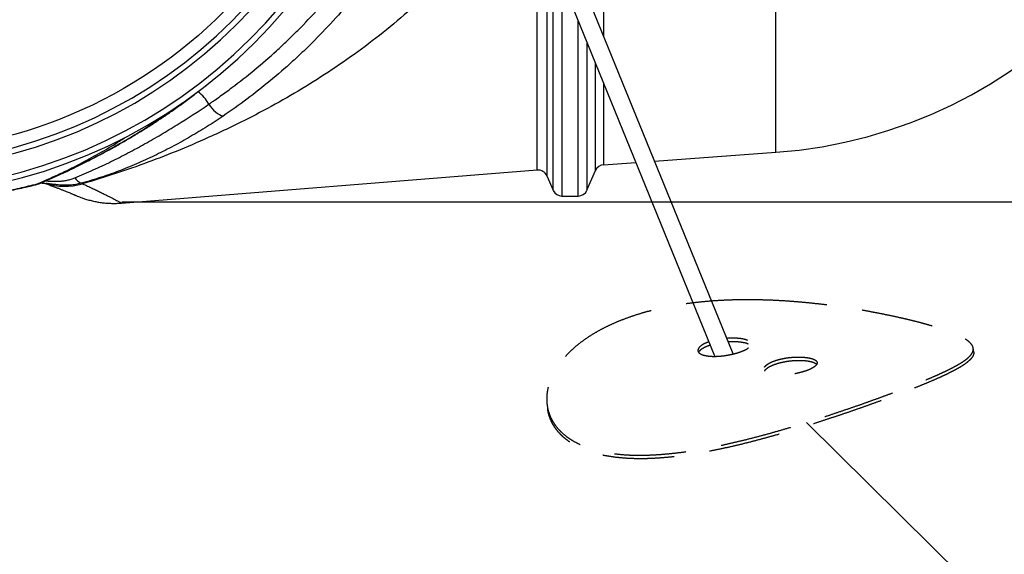
# Model space of a CAD drawing. Units: millimetres. Extents: x 0 to 9800, y -263 to 6930.
# Drawn here: x 2698 to 3729, y 3334 to 3893 of the extents above; entities that cross this region are included whole.
import ezdxf

# ---------------------------------------------------------------- set-up
doc = ezdxf.new("R2010")
doc.units = ezdxf.units.MM
doc.header["$LTSCALE"] = 150
doc.linetypes.add('DASHED', pattern=[0.75, 0.5, -0.25])
for name, color, linetype in [('Katko', 6, 'DASHED'), ('Mitat', 1, 'Continuous'), ('Teksti', 5, 'Continuous')]:
    doc.layers.add(name, color=color, linetype=linetype)
doc.styles.add('ROMANS', font='ROMANS.SHX')
doc.dimstyles.new('ISO-25', dxfattribs={"dimtxt": 2.5, "dimasz": 2.5, "dimexe": 1.25, "dimexo": 0.625, "dimtad": 1, "dimtxsty": 'Standard', "dimcen": 2.5, "dimadec": 0, "dimazin": 0, "dimtfac": 1, "dimtmove": 0, "dimatfit": 3, "dimfxl": 0, "dimarcsym": 0})

# ---------------------------------------------------------------- blocks, each defined once
blk = doc.blocks.new('*D11')
at = {"layer": 'DEFPOINTS', "color": 0}
for p in [(2763.2, 3084.7), (622.6, 2008.3), (1140.3, 1490.6)]:
    blk.add_point(p, dxfattribs=at)
at = {"layer": 'Mitat', "color": 0, "lineweight": -2}
for p, q in [((2745.5, 3102.4), (2213.4, 3634.4)), ((2186.9, 3572.6), (666.8, 2052.4)), ((1122.6, 1508.2), (604.9, 2025.9))]:
    blk.add_line(p, q, dxfattribs=at)
at = {"layer": 'Mitat', "color": 0}
for points in [[(2179.6, 3579.9), (2194.3, 3565.2), (2231.1, 3616.8)], [(659.4, 2059.8), (674.2, 2045.1), (622.6, 2008.3)]]:
    blk.add_solid(points, dxfattribs=at)
at = {"layer": 'Mitat', "color": 0, "insert": (1360.6, 2878.8), "char_height": 68.75, "attachment_point": 2, "rotation": 45, "style": 'ROMANS'}
blk.add_mtext('2275', dxfattribs=at)
blk = doc.blocks.new('*D12')
at = {"layer": 'DEFPOINTS', "color": 0}
for p in [(2266.6, 4887.7), (4186.6, 4887.7), (2780, 3702.6)]:
    blk.add_point(p, dxfattribs=at)
at = {"layer": 'Mitat', "color": 0, "lineweight": -2}
for p, q in [((2291.6, 4887.7), (4211.6, 4887.7)), ((4186.6, 3765.1), (4186.6, 4825.2)), ((2805, 3702.6), (4211.6, 3702.6))]:
    blk.add_line(p, q, dxfattribs=at)
at = {"layer": 'Mitat', "color": 0}
for points in [[(4176.2, 4825.2), (4197, 4825.2), (4186.6, 4887.7)], [(4176.2, 3765.1), (4197, 3765.1), (4186.6, 3702.6)]]:
    blk.add_solid(points, dxfattribs=at)
at = {"layer": 'Mitat', "color": 0, "insert": (4109.2, 4295.1), "char_height": 68.75, "attachment_point": 5, "rotation": 90, "style": 'ROMANS'}
blk.add_mtext('(1185)', dxfattribs=at)

msp = doc.modelspace()

# ---------------------------------------------------------------- linework, layer by layer
for p, q in [((3426, 3541), (3054.4, 4453.5)), ((3445, 3543.5), (3074.4, 4453.5)), ((3489.6, 3754.6), (3489.6, 4256.7)), ((3309.4, 4167.4), (3309.4, 3876.4)), ((3240, 3736.1), (3240, 3997.8)), ((3249.9, 3973.4), (3249.9, 3730.1)), ((3256.6, 3714.8), (3256.6, 3956.9)), ((3265.8, 3934.4), (3265.8, 3708.8)), ((3282.7, 3708.8), (3282.7, 3892.9)), ((3291.9, 3870.4), (3291.9, 3714.8)), ((3301, 3735.6), (3301, 3848)), ((3309.4, 3827.3), (3309.4, 3741.6)), ((3362.8, 3745.4), (3489.6, 3754.6)), ((3309.4, 3741.6), (3343.3, 3744)), ((2804.8, 3701.4), (3240, 3736.1)), ((3291.9, 3714.8), (3301, 3735.6)), ((2761, 3720.8), (2761, 3720.8)), ((2761.1, 3720.7), (2761.1, 3720.7)), ((3249.9, 3730.1), (3256.6, 3714.8)), ((2711.5, 3719.9), (2713.8, 3720.4)), ((2713.8, 3720.5), (2713.9, 3720.5)), ((2713.9, 3720.5), (2714.5, 3720.6)), ((3265.8, 3708.8), (3282.7, 3708.8))]:
    msp.add_line(p, q)
at = {"flags": 128}
for points in [[(2896.3, 3805.1), (2897.7, 3802.8), (2899.4, 3800.7), (2901.2, 3798.7), (2903.1, 3796.9), (2905.1, 3795.4), (2907.2, 3794.2), (2909.2, 3793.3), (2911.3, 3792.6)], [(2849.1, 3792.6), (2850.7, 3793.3), (2851.6, 3793.8)], [(2711.5, 3719.9), (2713.4, 3720.4), (2716.6, 3721.6)]]:
    msp.add_lwpolyline(points, dxfattribs=at)
msp.add_circle((2556.6, 4256.7), 502.1)
for centre, radius, start, end in [((3453.2, 4256.7), 503.4, 274.1461, 0), ((2556.6, 4256.7), 521.1, 189.9795, 350.0205), ((2556.6, 4256.7), 515.1, 189.9795, 350.0205), ((2556.6, 4256.7), 547.9, 189.9795, 350.0205), ((2556.6, 4256.7), 541.9, 189.9795, 350.0205), ((2857.4, 3782.7), 44.8, 29.9167, 52.1117), ((3310.1, 3731.6), 10, 94.1461, 156.3706), ((3240.8, 3726.1), 10, 23.6294, 94.55), ((2715.8, 3735.8), 14, 282.9106, 293.6995), ((2745.3, 3788.6), 69.6, 253.0811, 285.576), ((2768.6, 3735.7), 14.8, 211.5749, 246.6298), ((3265.8, 3718.8), 10, 203.6294, 270), ((3282.7, 3718.8), 10, 270, 336.3706)]:
    msp.add_arc(centre, radius, start, end)
for points, knots in [([(2896.3, 3805.1), (2896.8, 3805.4), (2897.3, 3805.8), (2898.3, 3806.5), (2899.8, 3807.5), (2903.4, 3810), (2910.4, 3815), (2916.4, 3819.4), (2928.3, 3828.3), (2936.2, 3834.5), (2951.7, 3847.3), (2959.4, 3854), (2970.8, 3864.3), (2974.5, 3867.8), (2982, 3875), (2985.7, 3878.6), (2996.7, 3889.7), (3004, 3897.3), (3018.1, 3913), (3025.1, 3921.1), (3033.5, 3931.6), (3035.2, 3933.7), (3038.6, 3938), (3040.2, 3940.1), (3045.2, 3946.6), (3048.5, 3951), (3058.1, 3964.4), (3064.3, 3973.5), (3076.4, 3992.3), (3082.1, 4002), (3093.3, 4021.9), (3098.6, 4032.1), (3104.9, 4045.3), (3106.1, 4047.9), (3108.6, 4053.3), (3109.8, 4056), (3113.4, 4064.1), (3115.7, 4069.6), (3122.3, 4086.2), (3126.4, 4097.5), (3133.9, 4120.7), (3137.2, 4132.5), (3141.6, 4150.7), (3143, 4156.7), (3145.5, 4169), (3146.6, 4175.1), (3149.4, 4192.2), (3150.8, 4203.2), (3151.8, 4214.4)], [0, 0, 0, 0, 0.0039063, 0.0039063, 0.0078125, 0.015625, 0.03125, 0.0625, 0.0625, 0.125, 0.125, 0.1875, 0.1875, 0.21875, 0.21875, 0.25, 0.25, 0.3125, 0.3125, 0.375, 0.375, 0.390625, 0.390625, 0.40625, 0.40625, 0.4375, 0.4375, 0.5, 0.5, 0.5625, 0.5625, 0.625, 0.625, 0.640625, 0.640625, 0.65625, 0.65625, 0.6875, 0.6875, 0.75, 0.75, 0.8125, 0.8125, 0.84375, 0.84375, 0.875, 0.875, 0.9304471, 0.9304471, 0.9304471, 0.9304471]), ([(3167.9, 4174.8), (3166, 4163.6), (3163.7, 4152.4), (3160.3, 4138.3), (3159.5, 4135.2), (3157.9, 4129.1), (3157.1, 4126), (3154.6, 4116.9), (3152.8, 4110.9), (3147.1, 4093.1), (3142.9, 4081.4), (3136.1, 4064.4), (3133.8, 4058.7), (3130.1, 4050.4), (3128.9, 4047.6), (3126.4, 4042.1), (3125.1, 4039.4), (3118.7, 4025.8), (3113.2, 4015.3), (3101.9, 3994.8), (3095.9, 3984.9), (3083.7, 3965.5), (3077.3, 3956.2), (3067.4, 3942.4), (3064.1, 3937.9), (3059, 3931.3), (3057.3, 3929), (3053.9, 3924.7), (3052.1, 3922.5), (3043.4, 3911.7), (3036.3, 3903.4), (3021.8, 3887.2), (3014.4, 3879.4), (3003.1, 3868), (2999.3, 3864.3), (2991.6, 3857), (2987.8, 3853.4), (2976.1, 3842.8), (2968.2, 3835.9), (2944.3, 3816.2), (2928, 3804), (2911.3, 3792.6)], [0.1320181, 0.1320181, 0.1320181, 0.1320181, 0.1875, 0.1875, 0.203125, 0.203125, 0.21875, 0.21875, 0.25, 0.25, 0.3125, 0.3125, 0.34375, 0.34375, 0.359375, 0.359375, 0.375, 0.375, 0.4375, 0.4375, 0.5, 0.5, 0.5625, 0.5625, 0.59375, 0.59375, 0.609375, 0.609375, 0.625, 0.625, 0.6875, 0.6875, 0.75, 0.75, 0.78125, 0.78125, 0.8125, 0.8125, 0.875, 0.875, 1, 1, 1, 1]), ([(3222.4, 4040.8), (3221.6, 4039.4), (3220.7, 4038), (3212.7, 4024.9), (3205.2, 4013.7), (3189.5, 3992), (3181.4, 3981.5), (3164.4, 3961.3), (3155.6, 3951.5), (3142.1, 3937.3), (3137.5, 3932.7), (3130.5, 3925.8), (3128.2, 3923.5), (3123.4, 3919), (3121.1, 3916.8), (3109.2, 3905.7), (3099.5, 3897.2), (3079.8, 3880.9), (3069.8, 3873.1), (3049.6, 3858), (3039.4, 3850.7), (3018.7, 3836.8), (3008.2, 3830.1), (2987.1, 3817.1), (2976.4, 3810.9), (2954.8, 3799), (2943.9, 3793.2), (2927.5, 3785), (2922, 3782.3), (2913.7, 3778.3), (2910.9, 3777), (2905.3, 3774.4), (2902.5, 3773.1), (2877.5, 3761.7), (2855, 3752.5), (2809.7, 3735.8), (2787, 3728.3), (2764, 3721.6)], [0.054865, 0.054865, 0.054865, 0.054865, 0.0625, 0.0625, 0.125, 0.125, 0.1875, 0.1875, 0.25, 0.25, 0.28125, 0.28125, 0.296875, 0.296875, 0.3125, 0.3125, 0.375, 0.375, 0.4375, 0.4375, 0.5, 0.5, 0.5625, 0.5625, 0.625, 0.625, 0.6875, 0.6875, 0.71875, 0.71875, 0.734375, 0.734375, 0.75, 0.75, 0.875, 0.875, 1, 1, 1, 1]), ([(2851.6, 3793.8), (2853.1, 3794.8), (2858.3, 3798.4), (2867.2, 3804.7), (2878.3, 3812.9), (2886.8, 3819.4), (2891.7, 3823.3), (2892.9, 3824.3)], [0, 0, 0, 0, 0.105976, 0.372931, 0.641151, 0.90974, 1, 1, 1, 1]), ([(2756, 3728), (2759.3, 3729.3), (2762.5, 3730.7), (2768.9, 3733.4), (2772.1, 3734.8), (2781.5, 3739), (2787.6, 3741.9), (2799.7, 3747.8), (2805.6, 3750.8), (2817.4, 3757), (2823.2, 3760.2), (2834.8, 3766.6), (2840.5, 3769.9), (2851.9, 3776.6), (2857.5, 3780), (2874.3, 3790.4), (2885.4, 3797.6), (2896.3, 3805.1)], [0, 0, 0, 0, 0.0625, 0.0625, 0.125, 0.125, 0.25, 0.25, 0.375, 0.375, 0.5, 0.5, 0.625, 0.625, 0.75, 0.75, 1, 1, 1, 1]), ([(2849.1, 3792.6), (2855.3, 3796.9), (2861.9, 3801.4), (2868.4, 3806.3), (2868.7, 3806.6)], [0, 0, 0, 0, 0.945931, 1, 1, 1, 1]), ([(2721.4, 3723), (2722.5, 3723.5), (2724.8, 3724.5), (2728.9, 3726.3), (2733.8, 3728.5), (2739.5, 3731), (2745.8, 3733.9), (2752.7, 3737.2), (2760.3, 3740.9), (2768.7, 3745), (2777.8, 3749.7), (2787.2, 3754.7), (2797.2, 3760.1), (2807.5, 3766), (2818.2, 3772.3), (2829.2, 3779.1), (2840.2, 3786.2), (2847.7, 3791.1), (2851.5, 3793.7), (2851.6, 3793.8)], [0, 0, 0, 0, 0.028534, 0.0648, 0.107872, 0.155562, 0.206055, 0.260138, 0.318723, 0.384396, 0.452429, 0.523142, 0.596692, 0.673137, 0.75246, 0.834017, 0.915582, 0.997081, 1, 1, 1, 1]), ([(2719, 3722.2), (2721.3, 3723.2), (2723.6, 3724.2), (2728.5, 3726.4), (2731, 3727.5), (2738.6, 3730.8), (2743.8, 3733.2), (2754.4, 3738.2), (2759.8, 3740.8), (2768, 3744.9), (2770.8, 3746.3), (2776.3, 3749.2), (2779.1, 3750.6), (2787.5, 3755.1), (2793, 3758.1), (2804.2, 3764.5), (2809.9, 3767.7), (2821.1, 3774.5), (2826.7, 3778), (2837.9, 3785.1), (2843.5, 3788.8), (2849.1, 3792.6)], [0, 0, 0, 0, 0.0625, 0.0625, 0.125, 0.125, 0.25, 0.25, 0.375, 0.375, 0.4375, 0.4375, 0.5, 0.5, 0.625, 0.625, 0.75, 0.75, 0.875, 0.875, 1, 1, 1, 1]), ([(2911.3, 3792.6), (2905.7, 3788.8), (2900.1, 3785.1), (2888.6, 3778), (2882.9, 3774.5), (2871.2, 3767.7), (2865.3, 3764.4), (2856.4, 3759.7), (2853.4, 3758.1), (2847.4, 3755.1), (2844.3, 3753.6), (2835.2, 3749.1), (2829, 3746.3), (2816.5, 3740.8), (2810.1, 3738.2), (2797.1, 3733.2), (2790.5, 3730.8), (2780.3, 3727.5), (2776.9, 3726.4), (2769.9, 3724.2), (2766.4, 3723.2), (2762.7, 3722.2)], [0, 0, 0, 0, 0.125, 0.125, 0.25, 0.25, 0.375, 0.375, 0.4375, 0.4375, 0.5, 0.5, 0.625, 0.625, 0.75, 0.75, 0.875, 0.875, 0.9375, 0.9375, 1, 1, 1, 1]), ([(2716.6, 3721.6), (2723.5, 3724.6), (2737.4, 3730.6), (2758.1, 3740.7), (2778.5, 3751.7), (2795.6, 3761.6), (2805.8, 3768.3), (2809.3, 3770.6)], [0, 0, 0, 0, 0.2206829, 0.4414851, 0.6623121, 0.8830853, 1, 1, 1, 1]), ([(2396.7, 3721.6), (2402.7, 3720.1), (2408.8, 3718.6), (2421.2, 3715.9), (2427.5, 3714.5), (2440.3, 3712.1), (2446.8, 3710.9), (2460, 3708.8), (2466.6, 3707.8), (2475.1, 3706.7), (2476.8, 3706.4), (2480.2, 3706), (2481.9, 3705.8), (2487.1, 3705.2), (2490.5, 3704.9), (2500.8, 3703.9), (2507.7, 3703.3), (2528.4, 3701.9), (2542.4, 3701.4), (2559.9, 3701.4), (2563.4, 3701.5), (2570.5, 3701.6), (2574, 3701.7), (2584.6, 3702), (2591.6, 3702.4), (2612.4, 3703.7), (2626, 3705.1), (2642.9, 3707.3), (2646.3, 3707.8), (2651.3, 3708.5), (2653, 3708.7), (2656.3, 3709.3), (2658, 3709.5), (2666.3, 3710.9), (2672.8, 3712), (2685.7, 3714.5), (2692, 3715.8), (2704.5, 3718.6), (2710.6, 3720.1), (2716.6, 3721.6)], [0, 0, 0, 0, 0.0625, 0.0625, 0.125, 0.125, 0.1875, 0.1875, 0.25, 0.25, 0.265625, 0.265625, 0.28125, 0.28125, 0.3125, 0.3125, 0.375, 0.375, 0.5, 0.5, 0.53125, 0.53125, 0.5625, 0.5625, 0.625, 0.625, 0.75, 0.75, 0.78125, 0.78125, 0.796875, 0.796875, 0.8125, 0.8125, 0.875, 0.875, 0.9375, 0.9375, 1, 1, 1, 1]), ([(2713.9, 3720.5), (2714.2, 3720.5), (2715.6, 3720.8), (2717.5, 3721.6), (2719, 3722.2)], [0, 0, 0, 0, 0.2151546, 1, 1, 1, 1]), ([(2714.9, 3720.7), (2715, 3720.7), (2716, 3721), (2717.9, 3721.6), (2720, 3722.3), (2721.3, 3722.9), (2721.5, 3723)], [0, 0, 0, 0, 0.04926, 0.417716, 0.901279, 1, 1, 1, 1]), ([(2720.3, 3722.5), (2720.7, 3722.5), (2721.7, 3722.4), (2723.5, 3722.3), (2725, 3722.1), (2725.7, 3722)], [0, 0, 0, 0, 0.26646, 0.623501, 1, 1, 1, 1]), ([(2724.7, 3722.1), (2724.9, 3722), (2726.6, 3721.4), (2729.5, 3720.4), (2733.4, 3718.9), (2737, 3717.6), (2740.2, 3716.3), (2743, 3715.2), (2745.6, 3714.2), (2748, 3713.2), (2750, 3712.4), (2751.8, 3711.6), (2753.3, 3711), (2754.5, 3710.5), (2755.3, 3710.2), (2755.9, 3709.9), (2756.2, 3709.8), (2756.2, 3709.8), (2756.2, 3709.8)], [0, 0, 0, 0, 0.009337, 0.081985, 0.154392, 0.226752, 0.289968, 0.356888, 0.423962, 0.49112, 0.558288, 0.625389, 0.692369, 0.759185, 0.825812, 0.892264, 0.958661, 1, 1, 1, 1]), ([(2725.1, 3724.6), (2725.3, 3724.6), (2725.8, 3724.6), (2727.2, 3724.6), (2729.4, 3724.5), (2732.5, 3724.3), (2735.8, 3724.2), (2739.6, 3724.3), (2743.7, 3724.7), (2747.9, 3725.4), (2752.1, 3726.5), (2754.7, 3727.5), (2756, 3728)], [0, 0, 0, 0, 0.020483, 0.061094, 0.150757, 0.243711, 0.341863, 0.443909, 0.57264, 0.705279, 0.851774, 1, 1, 1, 1]), ([(2762.7, 3722.2), (2760.8, 3721.7), (2757, 3720.8), (2751, 3720.2), (2744.8, 3720), (2738.9, 3720.4), (2733.4, 3721), (2729.1, 3721.6), (2726.7, 3721.9), (2725.9, 3722)], [0, 0, 0, 0, 0.171849, 0.343606, 0.507791, 0.671788, 0.803365, 0.934771, 1, 1, 1, 1]), ([(2764, 3721.6), (2765.8, 3720.8), (2769.3, 3719.2), (2774.1, 3717), (2778.6, 3714.8), (2782.8, 3712.8), (2786.6, 3710.9), (2790.1, 3709.1), (2793.3, 3707.5), (2796, 3706.1), (2798.4, 3704.8), (2800.5, 3703.8), (2802.1, 3702.9), (2803.4, 3702.2), (2804.3, 3701.7), (2804.8, 3701.5), (2804.8, 3701.5), (2804.8, 3701.5)], [0, 0, 0, 0, 0.066169, 0.13259, 0.1991, 0.266141, 0.333275, 0.400944, 0.468709, 0.536733, 0.604928, 0.673398, 0.741967, 0.811124, 0.880382, 0.950238, 1, 1, 1, 1]), ([(2401.7, 3719.9), (2402.2, 3719.8), (2405.3, 3719), (2411.3, 3717.7), (2419.5, 3715.8), (2427.5, 3714.2), (2435.6, 3712.6), (2443.8, 3711.1), (2452.6, 3709.6), (2461.7, 3708.2), (2470.9, 3706.9), (2480.2, 3705.7), (2489.6, 3704.7), (2499, 3703.8), (2508.5, 3703), (2518, 3702.3), (2527.5, 3701.8), (2537.1, 3701.4), (2546.6, 3701.2), (2556.2, 3701.1), (2565.7, 3701.2), (2575.1, 3701.4), (2584.6, 3701.7), (2594, 3702.2), (2603.4, 3702.9), (2612.8, 3703.6), (2622.1, 3704.5), (2631.4, 3705.5), (2640.6, 3706.7), (2649.8, 3707.9), (2658.9, 3709.3), (2667.9, 3710.8), (2676.4, 3712.3), (2684.4, 3713.9), (2692.2, 3715.5), (2700.1, 3717.2), (2706.7, 3718.7), (2710.4, 3719.6), (2711.5, 3719.9)], [0, 0, 0, 0, 0.005416, 0.034294, 0.063116, 0.091815, 0.117565, 0.144667, 0.174456, 0.204188, 0.233861, 0.263479, 0.293042, 0.322551, 0.352008, 0.381415, 0.410774, 0.44009, 0.469369, 0.498619, 0.527709, 0.5566, 0.585547, 0.614555, 0.643629, 0.672773, 0.701988, 0.731276, 0.760635, 0.790067, 0.81957, 0.849146, 0.878797, 0.904452, 0.930756, 0.959093, 0.987506, 1, 1, 1, 1]), ([(2756.2, 3709.8), (2756.2, 3709.8), (2756.2, 3709.8), (2756.2, 3709.8), (2756.3, 3709.7), (2756.5, 3709.6), (2756.9, 3709.5), (2757.5, 3709.2), (2758.9, 3708.6), (2760.9, 3707.8), (2763.8, 3706.8), (2767.4, 3705.5), (2771.9, 3704.3), (2776.5, 3703.2), (2781.2, 3702.3), (2785.8, 3701.7), (2790.7, 3701.3), (2795.7, 3701.1), (2800.4, 3701.1), (2803.4, 3701.4), (2804.8, 3701.5)], [0, 0, 0, 0, 0.023999, 0.044145, 0.056803, 0.063454, 0.069806, 0.083874, 0.104942, 0.154411, 0.205285, 0.278296, 0.370978, 0.468655, 0.551484, 0.640456, 0.732769, 0.827341, 0.923438, 1, 1, 1, 1])]:
    msp.add_open_spline(points, degree=3, knots=knots)
for points in [[(2716.6, 3721.6), (2717.4, 3721.8), (2718.2, 3722), (2719, 3722.2)], [(2762.7, 3722.2), (2763.2, 3722), (2763.6, 3721.8), (2764, 3721.6)]]:
    msp.add_open_spline(points, degree=3)
at = {"layer": 'Katko'}
for points, knots in [([(3332.4, 3580.5), (3329.3, 3579.3), (3323.1, 3576.9), (3314.3, 3572.9), (3305.9, 3568.7), (3297.9, 3564.1), (3290.4, 3559.2), (3283.6, 3554.2), (3277.4, 3549), (3271.9, 3543.6), (3266.9, 3538.1), (3262.5, 3532.5), (3258.7, 3526.7), (3255.6, 3520.8), (3253.1, 3514.9), (3251.3, 3509), (3250.2, 3503.1), (3249.7, 3497.3), (3250, 3491.5), (3250.9, 3485.8), (3252.5, 3480.3), (3254.8, 3475.1), (3257.9, 3470), (3261.6, 3465.2), (3266.1, 3460.6), (3271.2, 3456.5), (3276.8, 3452.8), (3282.8, 3449.5), (3289.5, 3446.6), (3296.8, 3444), (3304.8, 3441.8), (3313, 3440.1), (3321.6, 3438.9), (3330.3, 3438), (3339.5, 3437.5), (3349.2, 3437.4), (3359.2, 3437.7), (3369.6, 3438.3), (3380.2, 3439.3), (3390.9, 3440.5), (3402, 3442.1), (3413.3, 3444), (3425, 3446.3), (3436.8, 3448.7), (3448.7, 3451.5), (3460.8, 3454.4), (3473.1, 3457.6), (3485.5, 3461), (3498, 3464.6), (3510.3, 3468.2), (3522.4, 3472), (3534.4, 3475.7), (3546.3, 3479.6), (3558, 3483.6), (3569.7, 3487.5), (3580.8, 3491.4), (3591.4, 3495.2), (3601.4, 3498.8), (3611.1, 3502.4), (3620.5, 3505.9), (3629.6, 3509.4), (3638, 3512.8), (3645.9, 3516), (3653.1, 3519), (3659.9, 3522), (3666.2, 3524.9), (3671.9, 3527.7), (3677.2, 3530.4), (3681.8, 3533), (3685.7, 3535.5), (3689.2, 3537.9), (3691.9, 3540.3), (3694.1, 3542.6), (3695.6, 3544.9), (3696.4, 3547.2), (3696.4, 3549.4), (3695.8, 3551.5), (3694.5, 3553.7), (3692.4, 3555.9), (3689.6, 3558.1), (3686.1, 3560.3), (3681.9, 3562.4), (3677, 3564.6), (3671.4, 3566.8), (3665.1, 3569), (3658.2, 3571.3), (3650.9, 3573.4), (3643.3, 3575.6), (3635.1, 3577.7), (3626.2, 3579.9), (3616.9, 3582), (3607.2, 3584.1), (3597.2, 3586.1), (3587, 3588), (3576.4, 3589.9), (3565.4, 3591.6), (3554.1, 3593.3), (3542.5, 3594.9), (3530.6, 3596.2), (3518.5, 3597.5), (3506.2, 3598.5), (3493.7, 3599.3), (3481.8, 3599.9), (3474.1, 3600), (3470.7, 3600.1)], [0, 0, 0, 0, 0.009556, 0.019119, 0.028675, 0.038515, 0.048363, 0.058204, 0.067757, 0.077317, 0.086871, 0.096688, 0.106513, 0.11633, 0.126132, 0.13594, 0.145741, 0.155815, 0.165896, 0.175969, 0.185977, 0.195993, 0.206, 0.216315, 0.226639, 0.236954, 0.246676, 0.256406, 0.266128, 0.276155, 0.28619, 0.296217, 0.3056, 0.314991, 0.324374, 0.334024, 0.34368, 0.35333, 0.362851, 0.372378, 0.381899, 0.391674, 0.401457, 0.411233, 0.421144, 0.431063, 0.440974, 0.451169, 0.461372, 0.471567, 0.481532, 0.491504, 0.501469, 0.511745, 0.522029, 0.532305, 0.541913, 0.551529, 0.561138, 0.571039, 0.580948, 0.590849, 0.600252, 0.609662, 0.619065, 0.62873, 0.638401, 0.648066, 0.657691, 0.667324, 0.67695, 0.686836, 0.696729, 0.706616, 0.716582, 0.726556, 0.736522, 0.74678, 0.757046, 0.767304, 0.77721, 0.787125, 0.797031, 0.807251, 0.817479, 0.827699, 0.837198, 0.846705, 0.856205, 0.865988, 0.875779, 0.885562, 0.894956, 0.904358, 0.913752, 0.923401, 0.933057, 0.942706, 0.952443, 0.962187, 0.971925, 0.981929, 0.991941, 1, 1, 1, 1]), ([(3470.7, 3600.1), (3450.6, 3600.1), (3442.5, 3600), (3430.1, 3599.4), (3417.4, 3598.5), (3404.7, 3597.2), (3392.9, 3595.6), (3381.8, 3593.8), (3371.4, 3591.8), (3361.3, 3589.4), (3351.4, 3586.8), (3341.7, 3583.8), (3335.5, 3581.6), (3332.4, 3580.5)], [0, 0, 0, 0, 0.087926, 0.183644, 0.282258, 0.380957, 0.479568, 0.565181, 0.650851, 0.736462, 0.824287, 0.912176, 1, 1, 1, 1]), ([(3418.7, 3555.8), (3417.5, 3555.3), (3415.1, 3554.4), (3412.3, 3552.8), (3410.1, 3551.1), (3408.7, 3549.4), (3408, 3547.8), (3408.1, 3546.2), (3409, 3544.8), (3410.7, 3543.5), (3413.1, 3542.5), (3416.1, 3541.7), (3419.7, 3541.2), (3423.8, 3540.9), (3428.2, 3541), (3432.8, 3541.3), (3437.5, 3541.9), (3442.2, 3542.8), (3446.7, 3543.8), (3450.9, 3545.1), (3454.6, 3546.4), (3457.9, 3547.9), (3460.1, 3549.1), (3460.9, 3549.8), (3461.1, 3550)], [0, 0, 0, 0, 0.046736, 0.093473, 0.140208, 0.186943, 0.2337, 0.280456, 0.327225, 0.373995, 0.420742, 0.46749, 0.514214, 0.560937, 0.607673, 0.654409, 0.701174, 0.747938, 0.794704, 0.841469, 0.888206, 0.934943, 0.981666, 1, 1, 1, 1]), ([(3460.1, 3557.7), (3459.4, 3558), (3457.8, 3558.6), (3454.6, 3559.3), (3450.8, 3559.8), (3446.6, 3560.1), (3442.4, 3560), (3439.6, 3559.9), (3438.4, 3559.8)], [0, 0, 0, 0, 0.0879357, 0.1864122, 0.284889, 0.3833654, 0.481842, 0.5604221, 0.5604221, 0.5604221, 0.5604221]), ([(3439.8, 3556.3), (3440.3, 3556.4), (3442.4, 3556.5), (3446, 3556.5), (3450.3, 3556.4), (3454.2, 3555.9), (3457.5, 3555.3), (3459.7, 3554.7), (3460.5, 3554.3), (3460.6, 3554.2)], [0.4590543, 0.4590543, 0.4590543, 0.4590543, 0.4922832, 0.5907741, 0.6892945, 0.7878146, 0.8862871, 0.9847596, 1, 1, 1, 1]), ([(3696.8, 3545.8), (3696.8, 3545.7), (3697, 3544.9), (3696.8, 3543.4), (3696, 3541.2), (3694.5, 3538.9), (3692.3, 3536.6), (3689.4, 3534.2), (3685.8, 3531.6), (3681.5, 3529), (3676.5, 3526.2), (3671, 3523.4), (3664.8, 3520.5), (3658, 3517.4), (3650.6, 3514.2), (3642.4, 3510.8), (3633.9, 3507.4), (3625.1, 3504), (3616.1, 3500.5), (3606.6, 3497), (3596.5, 3493.3), (3586, 3489.6), (3575.4, 3485.8), (3564.7, 3482.1), (3553.9, 3478.5), (3542.8, 3474.8), (3531.5, 3471.1), (3519.9, 3467.5), (3508.2, 3463.9), (3496.5, 3460.4), (3484.7, 3457.1), (3472.8, 3453.8), (3460.8, 3450.7), (3448.7, 3447.7), (3436.7, 3445), (3424.8, 3442.5), (3412.9, 3440.2), (3401.1, 3438.3), (3389.5, 3436.6), (3377.9, 3435.3), (3366.8, 3434.4), (3356.1, 3433.8), (3345.9, 3433.7), (3335.9, 3434), (3326.3, 3434.7), (3317, 3435.9), (3308.4, 3437.4), (3300.5, 3439.4), (3293.3, 3441.7), (3286.5, 3444.3), (3280.2, 3447.4), (3274.4, 3450.9), (3269.2, 3454.7), (3264.7, 3458.7), (3260.9, 3463), (3257.6, 3467.6), (3254.8, 3472.4), (3252.8, 3477.5), (3251.4, 3482.2), (3251, 3485.2), (3250.8, 3486.5)], [0, 0, 0, 0, 0.00232, 0.019824, 0.037315, 0.055057, 0.072812, 0.090554, 0.108803, 0.127067, 0.145316, 0.163155, 0.181008, 0.198847, 0.217243, 0.235656, 0.254052, 0.271247, 0.288457, 0.305652, 0.323372, 0.341106, 0.358826, 0.375649, 0.392485, 0.409308, 0.426599, 0.443903, 0.461195, 0.478419, 0.495656, 0.512881, 0.530571, 0.548274, 0.565965, 0.583805, 0.60166, 0.6195, 0.637863, 0.65624, 0.674603, 0.692338, 0.710087, 0.727822, 0.746117, 0.76443, 0.782725, 0.799724, 0.816737, 0.833736, 0.851242, 0.868763, 0.886269, 0.903076, 0.919895, 0.936702, 0.953963, 0.971237, 0.988499, 1, 1, 1, 1]), ([(3408.9, 3545.2), (3409, 3545.3), (3409.1, 3545.9), (3410.2, 3547.2), (3412.1, 3548.8), (3414.5, 3550.3), (3416.9, 3551.4), (3418.4, 3552), (3419.2, 3552.3)], [0, 0, 0, 0, 0.045236, 0.269432, 0.493691, 0.717949, 0.858974, 1, 1, 1, 1]), ([(3487.7, 3536), (3486.5, 3535.6), (3484.2, 3534.6), (3481.3, 3533), (3479.2, 3531.4), (3477.7, 3529.7), (3477, 3528), (3477.1, 3526.4), (3478.1, 3525), (3479.7, 3523.7), (3482.1, 3522.7), (3485.2, 3521.9), (3488.8, 3521.4), (3492.8, 3521.2), (3497.2, 3521.2), (3501.8, 3521.6), (3506.5, 3522.2), (3511.2, 3523), (3515.7, 3524.1), (3519.9, 3525.3), (3523.7, 3526.6), (3526.9, 3528.1), (3529.5, 3529.6), (3531.5, 3531.2), (3532.6, 3532.7), (3533.1, 3534.2), (3532.7, 3535.5), (3531.5, 3536.8), (3529.5, 3537.9), (3526.9, 3538.8), (3523.6, 3539.5), (3519.9, 3540), (3515.6, 3540.3), (3511.1, 3540.3), (3506.4, 3540), (3501.7, 3539.5), (3497.1, 3538.7), (3493.2, 3537.8), (3490.1, 3536.9), (3488.5, 3536.3), (3487.7, 3536)], [0, 0, 0, 0, 0.026833, 0.053667, 0.0805, 0.107333, 0.134177, 0.161022, 0.187875, 0.214728, 0.241567, 0.268407, 0.295233, 0.322059, 0.348893, 0.375726, 0.402576, 0.429425, 0.456275, 0.483125, 0.509959, 0.536793, 0.563619, 0.590445, 0.617284, 0.644123, 0.670976, 0.697828, 0.724674, 0.751519, 0.778348, 0.805177, 0.832005, 0.858834, 0.885679, 0.912525, 0.939377, 0.96623, 0.983115, 1, 1, 1, 1]), ([(3488.2, 3532.5), (3489.5, 3532.9), (3492, 3533.8), (3496.4, 3534.9), (3501, 3535.8), (3505.7, 3536.4), (3510.4, 3536.7), (3515, 3536.8), (3519.3, 3536.6), (3523.2, 3536.2), (3526.6, 3535.5), (3529.4, 3534.6), (3531.4, 3533.6), (3532.1, 3532.9), (3532.5, 3532.6)], [0, 0, 0, 0, 0.084934, 0.169868, 0.254799, 0.339731, 0.424701, 0.509671, 0.594666, 0.679661, 0.764615, 0.849569, 0.93448, 1, 1, 1, 1]), ([(3478, 3525.4), (3478, 3525.5), (3478.1, 3526.1), (3479.2, 3527.4), (3481.2, 3529.1), (3483.5, 3530.5), (3485.9, 3531.6), (3487.4, 3532.2), (3488.2, 3532.5)], [0, 0, 0, 0, 0.045236, 0.269432, 0.493691, 0.717949, 0.858974, 1, 1, 1, 1])]:
    msp.add_open_spline(points, degree=3, knots=knots, dxfattribs=at)
for points, degree in [([(3419.8, 3556.2), (3419.5, 3556.1), (3419.1, 3555.9), (3418.7, 3555.8)], 3), ([(3419.2, 3552.3), (3419.8, 3552.5), (3420.5, 3552.7), (3421.2, 3553)], 3), ([(3696.8, 3545.8), (3696.3, 3549.5)], 1), ([(3250.3, 3490.1), (3250.8, 3486.5)], 1)]:
    msp.add_open_spline(points, degree=degree, dxfattribs=at)
at = {"layer": 'Teksti'}
msp.add_line((4130, 2870), (3521.9, 3471.8), dxfattribs=at)

# ---------------------------------------------------------------- dimensions: what is measured, and where the dimension line sits
at = {"layer": 'Mitat'}
dim = msp.add_linear_dim(base=(4186.6, 4887.7), p1=(2780, 3702.6), p2=(2266.6, 4887.7), angle=90, text='(<>)', dimstyle='ISO-25', override={"dimscale": 25, "dimtxt": 2.75, "dimexe": 1, "dimexo": 1, "dimgap": 1, "dimdec": 0, "dimtxsty": 'ROMANS', "dimtdec": 0}, dxfattribs=at)
dim.commit()
dim.dimension.update_dxf_attribs({"geometry": '*D12', "text_midpoint": (4186.6, 4295.1), "dimtype": 160})
dim = msp.add_linear_dim(base=(622.6, 2008.3), p1=(2763.2, 3084.7), p2=(1140.3, 1490.6), angle=45, dimstyle='ISO-25', override={"dimscale": 25, "dimtxt": 2.75, "dimexe": 1, "dimexo": 1, "dimgap": 1, "dimdec": 0, "dimtxsty": 'ROMANS', "dimtdec": 0}, dxfattribs=at)
dim.commit()
dim.dimension.update_dxf_attribs({"geometry": '*D11', "text_midpoint": (1426.9, 2812.5), "dimtype": 160})

doc.saveas('drawing.dxf')
